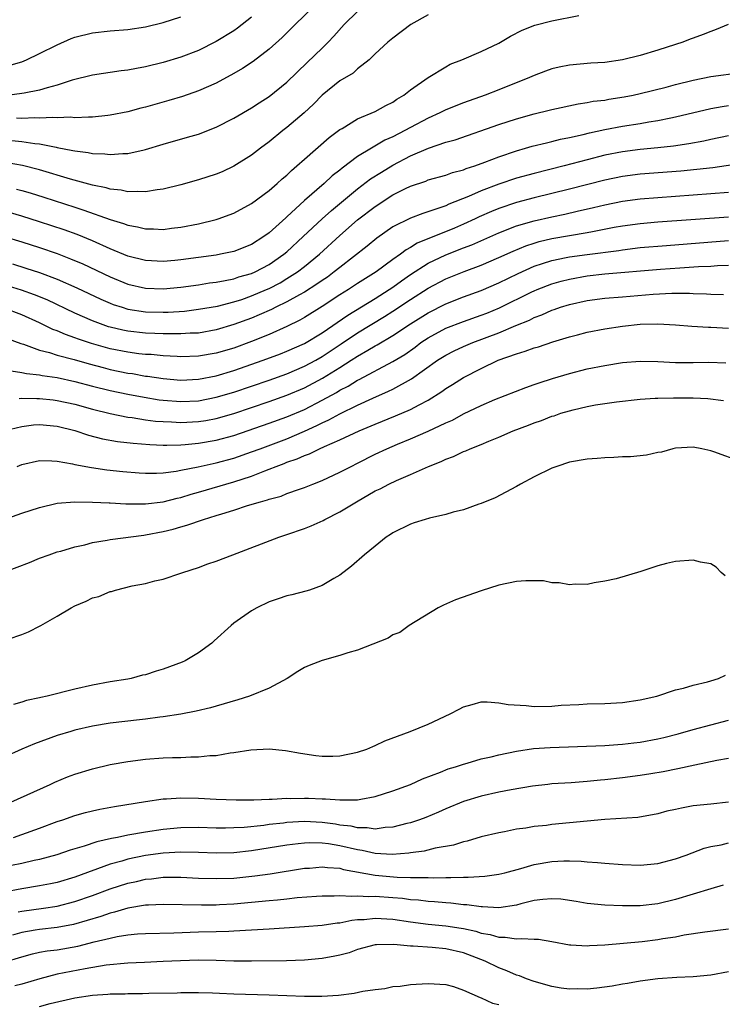
# Model space of a CAD drawing. Units: inches. Extents: x 2568000 to 2571000, y 1506000 to 1509000.
# Drawn here: x 2569967 to 2570046, y 1506900 to 1507012 of the extents above; entities that cross this region are included whole.
import ezdxf

# ---------------------------------------------------------------- set-up
doc = ezdxf.new("R2010")
doc.units = ezdxf.units.IN
doc.header["$MEASUREMENT"] = 0
doc.layers.add('LD25681506_2ft', color=80, linetype='Continuous')

msp = doc.modelspace()

# ---------------------------------------------------------------- linework, layer by layer
at = {"layer": 'LD25681506_2ft'}
for points, elevation in [([(2569965.86, 1506997.86), (2569967, 1506997.75), (2569968.47, 1506997.53), (2569969, 1506997.49), (2569970.89, 1506997.11), (2569971, 1506997.1), (2569972.76, 1506996.76), (2569973, 1506996.69), (2569974.51, 1506996.51), (2569975, 1506996.39), (2569976.37, 1506996.37), (2569977, 1506996.28), (2569978.42, 1506996.42), (2569979, 1506996.41), (2569980.82, 1506996.82), (2569981, 1506996.85), (2569983, 1506997.45), (2569985.76, 1506998.24), (2569987, 1506998.61), (2569989, 1506999.37), (2569991, 1507000.4), (2569993, 1507001.57), (2569993.86, 1507002.14), (2569995, 1507002.86), (2569997, 1507004.47), (2569999.29, 1507006.71), (2570001, 1507008.34), (2570001.67, 1507009), (2570002.32, 1507009.68), (2570003.48, 1507011), (2570005, 1507012.49)], 10124), ([(2569999.99, 1507013), (2569997.92, 1507011), (2569996.45, 1507009.55), (2569995, 1507008.2), (2569993.19, 1507006.81), (2569991.97, 1507006.03), (2569991, 1507005.47), (2569989, 1507004.38), (2569987, 1507003.49), (2569985.16, 1507002.84), (2569983.62, 1507002.39), (2569981, 1507001.66), (2569980.47, 1507001.53), (2569979, 1507001.13), (2569977, 1507000.73), (2569976.71, 1507000.71), (2569975, 1507000.51), (2569974.53, 1507000.53), (2569973, 1507000.45), (2569972.5, 1507000.5), (2569971, 1507000.43), (2569970.48, 1507000.48), (2569969, 1507000.4), (2569968.44, 1507000.44), (2569967, 1507000.38), (2569966.4, 1507000.4)], 10122), ([(2569965, 1507006.22), (2569967, 1507006.79), (2569967.53, 1507007), (2569969, 1507007.71), (2569971, 1507008.72), (2569972.59, 1507009.41), (2569973, 1507009.56), (2569975, 1507010.07), (2569977, 1507010.3), (2569979, 1507010.45), (2569981, 1507010.74), (2569983, 1507011.23), (2569985, 1507011.89)], 10118), ([(2569993, 1507011.83), (2569991.42, 1507010.58), (2569991, 1507010.29), (2569989, 1507009.07), (2569987, 1507008.08), (2569985, 1507007.32), (2569983, 1507006.71), (2569981, 1507006.21), (2569979.97, 1507006.03), (2569979, 1507005.83), (2569978.25, 1507005.75), (2569975, 1507005.26), (2569972.69, 1507004.69), (2569971, 1507004.13), (2569969.84, 1507003.84), (2569969, 1507003.56), (2569967.25, 1507003.24), (2569967, 1507003.18), (2569965.06, 1507002.94)], 10120), ([(2570013, 1507012.08), (2570011.04, 1507011), (2570009, 1507009.47), (2570008.41, 1507009), (2570007, 1507007.69), (2570006.31, 1507007), (2570005, 1507005.97), (2570004.49, 1507005.51), (2570003, 1507004.62), (2570001, 1507003.02), (2570000.01, 1507001.99), (2569998.95, 1507001), (2569997, 1506999.35), (2569996.54, 1506999), (2569995, 1506997.74), (2569993.99, 1506997), (2569993, 1506996.23), (2569991, 1506994.97), (2569989.66, 1506994.34), (2569989, 1506994.06), (2569987, 1506993.41), (2569985, 1506992.85), (2569983, 1506992.36), (2569982.29, 1506992.29), (2569981, 1506992.05), (2569980.11, 1506992.11), (2569979, 1506992.07), (2569978.24, 1506992.24), (2569977, 1506992.37), (2569976.52, 1506992.52), (2569975, 1506992.82), (2569972.49, 1506993.51), (2569969, 1506994.57), (2569967.05, 1506995.05), (2569965.33, 1506995.33)], 10126), ([(2569966.38, 1506992.38), (2569967, 1506992.22), (2569967.94, 1506991.94), (2569969.47, 1506991.47), (2569973, 1506990.32), (2569974.01, 1506990.01), (2569977, 1506988.93), (2569978.49, 1506988.49), (2569979, 1506988.28), (2569980.1, 1506988.1), (2569981, 1506987.87), (2569981.88, 1506987.88), (2569983, 1506987.82), (2569983.94, 1506987.94), (2569985, 1506988.06), (2569987, 1506988.45), (2569989, 1506988.94), (2569989.2, 1506989), (2569991, 1506989.66), (2569993, 1506990.73), (2569995, 1506992.22), (2569995.9, 1506993), (2569996.47, 1506993.53), (2569997, 1506993.97), (2569997.51, 1506994.49), (2569998.14, 1506995), (2569999, 1506995.78), (2570001.8, 1506998.2), (2570003, 1506999.11), (2570003.24, 1506999.24), (2570005, 1507000.33), (2570007, 1507001.16), (2570008.18, 1507001.82), (2570009, 1507002.23), (2570009.45, 1507002.55), (2570010.24, 1507003), (2570011, 1507003.6), (2570013, 1507004.99), (2570015, 1507006.23), (2570015.5, 1507006.5), (2570016.82, 1507007), (2570019, 1507007.95), (2570021, 1507008.9), (2570022.32, 1507009.68), (2570023.63, 1507010.37), (2570025.08, 1507010.92), (2570027, 1507011.42), (2570030.03, 1507012.03)], 10128), ([(2570046.94, 1507011), (2570045.58, 1507010.42), (2570045, 1507010.22), (2570044.13, 1507009.87), (2570043, 1507009.47), (2570042.67, 1507009.33), (2570041.84, 1507009), (2570041, 1507008.75), (2570039, 1507008.1), (2570037, 1507007.49), (2570035, 1507006.99), (2570033, 1507006.72), (2570031.39, 1507006.61), (2570029, 1507006.41), (2570027.82, 1507006.18), (2570027, 1507005.99), (2570026.26, 1507005.74), (2570025, 1507005.25), (2570024.46, 1507005), (2570021, 1507003.6), (2570019.44, 1507003), (2570017, 1507002.15), (2570015, 1507001.35), (2570014.32, 1507001), (2570013, 1507000.42), (2570011, 1506999.36), (2570010.35, 1506999), (2570009, 1506998.3), (2570008.1, 1506997.9), (2570006.56, 1506997), (2570005, 1506996.05), (2570003.25, 1506994.75), (2570003, 1506994.52), (2570002.13, 1506993.87), (2570001.23, 1506993), (2569999, 1506991.08), (2569997, 1506989.24), (2569996.86, 1506989.14), (2569995, 1506987.44), (2569994.39, 1506987), (2569993, 1506986.11), (2569991, 1506985.33), (2569989.49, 1506985), (2569989, 1506984.91), (2569987, 1506984.62), (2569985, 1506984.36), (2569984.29, 1506984.29), (2569983, 1506984.19), (2569981, 1506984.28), (2569979, 1506984.79), (2569977, 1506985.62), (2569975, 1506986.51), (2569973.24, 1506987.24), (2569971.77, 1506987.77), (2569969, 1506988.68), (2569967, 1506989.3), (2569965.69, 1506989.69)], 10130), ([(2569965, 1506987), (2569967, 1506986.39), (2569969, 1506985.76), (2569971, 1506985.08), (2569972.5, 1506984.5), (2569973.9, 1506983.9), (2569977, 1506982.44), (2569979, 1506981.62), (2569981, 1506981.15), (2569983, 1506981.1), (2569985, 1506981.29), (2569987, 1506981.55), (2569988.25, 1506981.75), (2569989, 1506981.84), (2569990.02, 1506982.02), (2569991, 1506982.23), (2569991.57, 1506982.43), (2569993, 1506982.82), (2569993.39, 1506983), (2569995, 1506983.86), (2569996.65, 1506985), (2569997, 1506985.29), (2569998.85, 1506987), (2570000.99, 1506989.01), (2570002.04, 1506989.96), (2570005, 1506992.4), (2570006.48, 1506993.52), (2570007.69, 1506994.31), (2570009, 1506995.09), (2570011, 1506996.13), (2570013.01, 1506997.01), (2570015, 1506997.67), (2570016.04, 1506997.96), (2570021, 1506999.68), (2570023, 1507000.32), (2570025, 1507000.88), (2570026.69, 1507001.31), (2570027, 1507001.4), (2570029.96, 1507002.04), (2570031, 1507002.17), (2570031.69, 1507002.31), (2570033, 1507002.45), (2570033.46, 1507002.54), (2570035.2, 1507002.8), (2570036.2, 1507003), (2570037, 1507003.18), (2570039.92, 1507003.92), (2570041, 1507004.21), (2570043, 1507004.71), (2570045, 1507005.11), (2570048.41, 1507005.59)], 10132), ([(2569965.92, 1506983.92), (2569967.44, 1506983.44), (2569969, 1506982.93), (2569971, 1506982.18), (2569973.2, 1506981.2), (2569975.92, 1506979.92), (2569977, 1506979.45), (2569977.33, 1506979.33), (2569978.33, 1506979), (2569979, 1506978.8), (2569981, 1506978.5), (2569983, 1506978.45), (2569983.54, 1506978.46), (2569985.42, 1506978.58), (2569987, 1506978.77), (2569989.14, 1506979.14), (2569991, 1506979.61), (2569991.9, 1506979.9), (2569993, 1506980.28), (2569994.7, 1506981), (2569995, 1506981.13), (2569996.22, 1506981.78), (2569997, 1506982.25), (2569998.18, 1506983), (2569999, 1506983.63), (2570000.68, 1506985), (2570003, 1506987.14), (2570005, 1506988.88), (2570007, 1506990.42), (2570009, 1506991.71), (2570010.43, 1506992.43), (2570011, 1506992.71), (2570012.71, 1506993.29), (2570013, 1506993.41), (2570015, 1506993.96), (2570015.76, 1506994.24), (2570017, 1506994.56), (2570017.31, 1506994.69), (2570018.28, 1506995), (2570019.42, 1506995.42), (2570021, 1506996.04), (2570023, 1506996.72), (2570024.01, 1506997), (2570024.77, 1506997.23), (2570026.37, 1506997.63), (2570027, 1506997.77), (2570027.99, 1506998.01), (2570029, 1506998.2), (2570030.55, 1506998.55), (2570031.26, 1506998.74), (2570033, 1506999.12), (2570035, 1506999.5), (2570037, 1506999.81), (2570037.99, 1506999.99), (2570039, 1507000.14), (2570040.45, 1507000.45), (2570041, 1507000.55), (2570045, 1507001.51), (2570046.26, 1507001.74), (2570047, 1507001.85)], 10134), ([(2570047, 1506998.4), (2570045, 1506997.99), (2570044.19, 1506997.81), (2570042.51, 1506997.49), (2570040.76, 1506997.24), (2570039, 1506997.05), (2570037, 1506996.86), (2570035, 1506996.61), (2570033, 1506996.22), (2570031, 1506995.7), (2570028.4, 1506995), (2570025, 1506994.15), (2570023, 1506993.61), (2570021, 1506992.94), (2570019, 1506992.18), (2570017.54, 1506991.54), (2570015.34, 1506990.66), (2570015, 1506990.5), (2570014.2, 1506990.2), (2570012.38, 1506989.62), (2570011, 1506989.09), (2570009, 1506988.09), (2570007.18, 1506986.82), (2570006.08, 1506985.92), (2570003, 1506983.52), (2570002.36, 1506983), (2570001.58, 1506982.42), (2570001, 1506982.04), (2570000.4, 1506981.6), (2569999, 1506980.73), (2569998.41, 1506980.41), (2569997, 1506979.6), (2569995.75, 1506979), (2569995.26, 1506978.74), (2569993.87, 1506978.13), (2569993, 1506977.78), (2569991, 1506977.04), (2569989, 1506976.43), (2569987, 1506976.09), (2569986.06, 1506976.06), (2569985, 1506975.99), (2569984.01, 1506976.01), (2569983, 1506976), (2569982.05, 1506976.05), (2569981, 1506976.08), (2569979, 1506976.31), (2569978.42, 1506976.42), (2569977, 1506976.74), (2569976.8, 1506976.8), (2569976.2, 1506977), (2569975, 1506977.45), (2569973, 1506978.34), (2569969.84, 1506979.84), (2569968.42, 1506980.42), (2569966.95, 1506980.95), (2569965, 1506981.54)], 10136), ([(2570049, 1506995.34), (2570045.22, 1506994.78), (2570043.42, 1506994.58), (2570041.58, 1506994.42), (2570037, 1506994.06), (2570035, 1506993.8), (2570033, 1506993.39), (2570029, 1506992.35), (2570027, 1506991.86), (2570025, 1506991.39), (2570023, 1506990.86), (2570021, 1506990.18), (2570020.16, 1506989.84), (2570018.77, 1506989.23), (2570018.3, 1506989), (2570017, 1506988.41), (2570015.97, 1506987.97), (2570011.76, 1506986.24), (2570011, 1506985.76), (2570010.5, 1506985.5), (2570009.86, 1506985), (2570009, 1506984.4), (2570007.09, 1506983), (2570005, 1506981.68), (2570003.97, 1506981), (2570003, 1506980.4), (2570001, 1506979.08), (2569999, 1506977.84), (2569998.47, 1506977.53), (2569997, 1506976.81), (2569995, 1506975.93), (2569993, 1506975.12), (2569991, 1506974.39), (2569989, 1506973.79), (2569987, 1506973.45), (2569985, 1506973.4), (2569984.58, 1506973.42), (2569983, 1506973.5), (2569981.64, 1506973.64), (2569981, 1506973.67), (2569980.25, 1506973.75), (2569979, 1506973.92), (2569977, 1506974.31), (2569974.89, 1506974.89), (2569973.39, 1506975.39), (2569973, 1506975.55), (2569971.92, 1506975.92), (2569971, 1506976.33), (2569970.5, 1506976.5), (2569969, 1506977.24), (2569967, 1506978.15), (2569965, 1506978.9)], 10138), ([(2569965.42, 1506975.42), (2569966.89, 1506974.89), (2569967.19, 1506974.81), (2569969, 1506974.15), (2569970.13, 1506973.87), (2569971, 1506973.59), (2569972.91, 1506973.09), (2569974.6, 1506972.6), (2569976.18, 1506972.18), (2569977, 1506971.97), (2569979, 1506971.56), (2569979.5, 1506971.5), (2569981, 1506971.22), (2569981.2, 1506971.2), (2569983, 1506970.93), (2569985, 1506970.77), (2569987, 1506970.86), (2569989, 1506971.26), (2569991, 1506971.86), (2569994.32, 1506973), (2569996.27, 1506973.73), (2569997, 1506974.02), (2569999, 1506974.91), (2570001, 1506976.12), (2570003.88, 1506978.12), (2570007, 1506980.01), (2570008.57, 1506981), (2570009, 1506981.29), (2570009.99, 1506982.01), (2570011, 1506982.7), (2570013, 1506983.98), (2570015, 1506984.93), (2570017, 1506985.73), (2570017.92, 1506986.08), (2570021, 1506987.43), (2570023, 1506988.21), (2570025, 1506988.8), (2570027, 1506989.24), (2570028.46, 1506989.54), (2570029.87, 1506989.87), (2570031.72, 1506990.28), (2570033, 1506990.59), (2570035, 1506991), (2570037, 1506991.27), (2570039, 1506991.44), (2570045, 1506991.87), (2570047, 1506992.04)], 10140), ([(2569965.79, 1506971.79), (2569967, 1506971.63), (2569967.5, 1506971.5), (2569969, 1506971.34), (2569969.27, 1506971.27), (2569971, 1506971.04), (2569973, 1506970.61), (2569975, 1506970.07), (2569977, 1506969.58), (2569979, 1506969.17), (2569980.82, 1506968.82), (2569982.54, 1506968.54), (2569983, 1506968.49), (2569985, 1506968.33), (2569987, 1506968.43), (2569989, 1506968.81), (2569991, 1506969.41), (2569995, 1506970.77), (2569997, 1506971.48), (2569999, 1506972.32), (2570000.26, 1506973), (2570001, 1506973.42), (2570003.14, 1506974.86), (2570005, 1506976.12), (2570008.05, 1506977.95), (2570009, 1506978.55), (2570011, 1506979.89), (2570013, 1506981.17), (2570015, 1506982.21), (2570017.05, 1506983.05), (2570019, 1506983.78), (2570021, 1506984.64), (2570022.63, 1506985.37), (2570024.05, 1506985.95), (2570025, 1506986.27), (2570025.57, 1506986.43), (2570027, 1506986.77), (2570031, 1506987.46), (2570031.58, 1506987.58), (2570034.05, 1506988.05), (2570035, 1506988.22), (2570037, 1506988.48), (2570039, 1506988.66), (2570047, 1506989.24)], 10142), ([(2569966.67, 1506968.67), (2569967, 1506968.7), (2569968.67, 1506968.67), (2569969, 1506968.69), (2569970.52, 1506968.52), (2569971, 1506968.47), (2569973, 1506968.03), (2569975, 1506967.48), (2569977, 1506966.99), (2569979, 1506966.57), (2569979.48, 1506966.52), (2569981, 1506966.28), (2569982.13, 1506966.13), (2569983, 1506966.07), (2569983.95, 1506966.05), (2569985, 1506965.98), (2569987, 1506966.07), (2569987.81, 1506966.19), (2569989, 1506966.41), (2569991, 1506966.98), (2569995, 1506968.33), (2569997, 1506969.04), (2569999, 1506969.88), (2570001.04, 1506970.96), (2570003, 1506972.18), (2570004.29, 1506973), (2570005, 1506973.47), (2570006.16, 1506974.16), (2570007, 1506974.65), (2570007.23, 1506974.77), (2570009, 1506975.8), (2570011, 1506977.13), (2570013, 1506978.39), (2570015, 1506979.39), (2570017, 1506980.17), (2570019, 1506980.89), (2570021, 1506981.76), (2570023.17, 1506982.83), (2570025, 1506983.65), (2570025.94, 1506983.94), (2570027, 1506984.3), (2570028.62, 1506984.62), (2570029, 1506984.71), (2570031, 1506984.99), (2570034.56, 1506985.44), (2570035, 1506985.52), (2570037, 1506985.75), (2570039.99, 1506986.01), (2570047, 1506986.56)], 10144), ([(2569965.07, 1506965.07), (2569967, 1506965.5), (2569968.32, 1506965.68), (2569969, 1506965.73), (2569971, 1506965.55), (2569973, 1506965.06), (2569974.54, 1506964.54), (2569976.12, 1506964.12), (2569977.82, 1506963.82), (2569979.61, 1506963.61), (2569981.46, 1506963.46), (2569983, 1506963.4), (2569983.39, 1506963.39), (2569985, 1506963.45), (2569985.47, 1506963.47), (2569987, 1506963.62), (2569989, 1506963.96), (2569991, 1506964.5), (2569995, 1506965.87), (2569997, 1506966.59), (2569999, 1506967.45), (2570001, 1506968.48), (2570002.63, 1506969.37), (2570003, 1506969.61), (2570003.92, 1506970.08), (2570005, 1506970.75), (2570005.17, 1506970.83), (2570009, 1506972.88), (2570010.33, 1506973.67), (2570011.5, 1506974.5), (2570012.16, 1506975), (2570013, 1506975.56), (2570015, 1506976.62), (2570017, 1506977.4), (2570019, 1506978.1), (2570019.65, 1506978.35), (2570021.08, 1506978.92), (2570024.74, 1506980.74), (2570025, 1506980.87), (2570025.32, 1506981), (2570027, 1506981.65), (2570028.05, 1506981.95), (2570029, 1506982.2), (2570031, 1506982.55), (2570033, 1506982.77), (2570039.31, 1506983.31), (2570041.47, 1506983.47), (2570043.61, 1506983.61), (2570045, 1506983.67), (2570045.73, 1506983.73), (2570047, 1506983.77)], 10146), ([(2569966.44, 1506961), (2569967, 1506961.2), (2569969, 1506961.66), (2569970.37, 1506961.63), (2569971, 1506961.58), (2569972.73, 1506961.27), (2569973, 1506961.2), (2569974.86, 1506960.86), (2569976.62, 1506960.62), (2569978.43, 1506960.43), (2569980.28, 1506960.28), (2569981, 1506960.24), (2569982.24, 1506960.24), (2569983, 1506960.28), (2569984.46, 1506960.46), (2569985, 1506960.56), (2569986.96, 1506960.96), (2569988.66, 1506961.34), (2569989, 1506961.4), (2569991, 1506961.93), (2569993, 1506962.63), (2569993.97, 1506963), (2569997, 1506964.12), (2569999, 1506964.97), (2570000.39, 1506965.61), (2570001, 1506965.93), (2570001.75, 1506966.25), (2570003, 1506966.95), (2570005, 1506967.92), (2570006.71, 1506968.71), (2570008.51, 1506969.49), (2570009, 1506969.74), (2570011.11, 1506970.89), (2570014.06, 1506973), (2570015, 1506973.59), (2570015.94, 1506974.06), (2570017, 1506974.55), (2570018.04, 1506975), (2570021, 1506976.12), (2570022.93, 1506976.93), (2570024.45, 1506977.55), (2570025, 1506977.85), (2570025.85, 1506978.15), (2570027, 1506978.67), (2570027.25, 1506978.75), (2570027.96, 1506979), (2570029, 1506979.32), (2570031, 1506979.76), (2570033, 1506980.02), (2570035, 1506980.2), (2570038.48, 1506980.48), (2570040.58, 1506980.58), (2570042.58, 1506980.58), (2570043, 1506980.55), (2570044.51, 1506980.51), (2570045, 1506980.47), (2570046.44, 1506980.44)], 10148), ([(2569965, 1506955), (2569967, 1506955.7), (2569969, 1506956.35), (2569971, 1506956.82), (2569973, 1506956.98), (2569975, 1506956.95), (2569976.86, 1506956.86), (2569977, 1506956.87), (2569978.76, 1506956.76), (2569980.74, 1506956.74), (2569981, 1506956.75), (2569983, 1506957), (2569984.59, 1506957.41), (2569985, 1506957.48), (2569986.16, 1506957.84), (2569987, 1506958.07), (2569991, 1506959.23), (2569993, 1506959.89), (2569994.49, 1506960.49), (2569995, 1506960.67), (2569995.79, 1506961), (2569996.68, 1506961.32), (2569997, 1506961.46), (2569998.16, 1506961.85), (2569999, 1506962.24), (2569999.57, 1506962.43), (2570000.68, 1506963), (2570001.26, 1506963.26), (2570003, 1506964), (2570005.19, 1506965), (2570007, 1506965.76), (2570009.3, 1506966.7), (2570011, 1506967.43), (2570011.97, 1506967.97), (2570013, 1506968.5), (2570014.54, 1506969.46), (2570015, 1506969.8), (2570015.75, 1506970.25), (2570017, 1506971.05), (2570019, 1506972.06), (2570020.91, 1506973), (2570023, 1506973.75), (2570023.98, 1506974.02), (2570025, 1506974.41), (2570025.47, 1506974.53), (2570027.09, 1506975.09), (2570029, 1506975.66), (2570029.89, 1506975.89), (2570031, 1506976.17), (2570033, 1506976.55), (2570035, 1506976.85), (2570037, 1506977.08), (2570039, 1506977.14), (2570041, 1506977.03), (2570042.86, 1506976.86), (2570044.74, 1506976.74), (2570045, 1506976.74), (2570047, 1506976.64)], 10150), ([(2569965.06, 1506949.06), (2569967.87, 1506950.13), (2569969, 1506950.59), (2569970.07, 1506951), (2569971, 1506951.31), (2569971.41, 1506951.41), (2569973, 1506951.89), (2569974.12, 1506952.12), (2569975, 1506952.37), (2569976.65, 1506952.65), (2569977, 1506952.73), (2569980.78, 1506953.22), (2569981, 1506953.24), (2569983, 1506953.62), (2569984.11, 1506953.89), (2569985, 1506954.16), (2569985.67, 1506954.33), (2569987.55, 1506955), (2569989, 1506955.42), (2569989.63, 1506955.63), (2569991, 1506956.03), (2569992.55, 1506956.55), (2569994, 1506957), (2569994.79, 1506957.21), (2569995, 1506957.3), (2569996.36, 1506957.64), (2569997, 1506957.91), (2569998.43, 1506958.43), (2569999, 1506958.61), (2569999.95, 1506959), (2570001, 1506959.4), (2570003, 1506960.33), (2570004.26, 1506961), (2570005, 1506961.35), (2570007, 1506962.36), (2570008.31, 1506963), (2570009.51, 1506963.51), (2570011, 1506964.12), (2570013, 1506964.97), (2570015, 1506965.91), (2570015.76, 1506966.24), (2570017, 1506966.93), (2570019, 1506967.89), (2570020.55, 1506968.55), (2570024.06, 1506969.94), (2570025, 1506970.26), (2570025.54, 1506970.46), (2570027.06, 1506970.94), (2570029, 1506971.52), (2570031, 1506972.02), (2570033, 1506972.43), (2570035, 1506972.75), (2570037, 1506972.92), (2570039, 1506972.87), (2570041, 1506972.76), (2570043, 1506972.75), (2570044.78, 1506972.78), (2570046.71, 1506972.71)], 10152), ([(2569965.44, 1506941.44), (2569967, 1506941.98), (2569967.73, 1506942.27), (2569969.06, 1506942.94), (2569969.14, 1506943), (2569971, 1506944.04), (2569972.59, 1506945), (2569973, 1506945.21), (2569974.26, 1506945.74), (2569975, 1506946.1), (2569975.72, 1506946.28), (2569977, 1506946.83), (2569977.15, 1506946.85), (2569977.6, 1506947), (2569979.49, 1506947.49), (2569981, 1506947.75), (2569982.03, 1506948.03), (2569983, 1506948.22), (2569985, 1506948.92), (2569985.2, 1506949), (2569987, 1506949.56), (2569988.05, 1506949.95), (2569989, 1506950.26), (2569990.87, 1506951), (2569996.09, 1506953), (2569997, 1506953.28), (2569999, 1506953.96), (2569999.74, 1506954.26), (2570001.12, 1506954.88), (2570001.31, 1506955), (2570003, 1506955.86), (2570004.87, 1506957), (2570007, 1506958.22), (2570007.54, 1506958.46), (2570008.54, 1506959), (2570009.41, 1506959.41), (2570011, 1506960.07), (2570013.03, 1506961), (2570014.46, 1506961.54), (2570015, 1506961.81), (2570015.87, 1506962.13), (2570017, 1506962.68), (2570017.24, 1506962.76), (2570017.74, 1506963), (2570019, 1506963.49), (2570019.85, 1506963.85), (2570021, 1506964.3), (2570022.61, 1506965), (2570024.35, 1506965.65), (2570025, 1506965.91), (2570025.81, 1506966.19), (2570027, 1506966.66), (2570027.27, 1506966.73), (2570028.01, 1506967), (2570029, 1506967.3), (2570029.41, 1506967.41), (2570031, 1506967.76), (2570031.95, 1506967.95), (2570034.31, 1506968.31), (2570037, 1506968.62), (2570038.7, 1506968.7), (2570039, 1506968.73), (2570040.75, 1506968.75), (2570041, 1506968.77), (2570043, 1506968.76), (2570044.66, 1506968.66), (2570046.44, 1506968.44)], 10154), ([(2570048.48, 1506961.52), (2570045.35, 1506962.65), (2570045, 1506962.76), (2570043.98, 1506963), (2570043, 1506963.17), (2570041, 1506963.07), (2570040.69, 1506963), (2570039.39, 1506962.61), (2570039, 1506962.56), (2570037.72, 1506962.27), (2570035.91, 1506962.09), (2570035, 1506962.06), (2570034.01, 1506961.99), (2570033, 1506961.96), (2570032.12, 1506961.88), (2570031, 1506961.81), (2570029, 1506961.47), (2570027.54, 1506961), (2570027, 1506960.81), (2570025, 1506959.81), (2570023.43, 1506959), (2570023, 1506958.73), (2570020.56, 1506957.44), (2570019, 1506956.8), (2570018.72, 1506956.72), (2570017, 1506956.09), (2570015.82, 1506955.82), (2570015, 1506955.56), (2570013.13, 1506955.13), (2570012.66, 1506955), (2570011.41, 1506954.59), (2570011, 1506954.45), (2570009, 1506953.46), (2570008.73, 1506953.27), (2570008.25, 1506953), (2570007, 1506951.97), (2570005.78, 1506951), (2570004.31, 1506949.69), (2570003, 1506948.7), (2570002.32, 1506948.32), (2570001, 1506947.53), (2569999.54, 1506947), (2569999.13, 1506946.87), (2569997.55, 1506946.45), (2569997, 1506946.34), (2569996.01, 1506945.99), (2569995, 1506945.68), (2569993.6, 1506945), (2569993, 1506944.65), (2569991, 1506943.24), (2569990.69, 1506943), (2569988.76, 1506941.24), (2569988.48, 1506941), (2569987, 1506939.91), (2569985.46, 1506939), (2569985.15, 1506938.85), (2569983, 1506938.04), (2569982.19, 1506937.81), (2569981, 1506937.42), (2569980.64, 1506937.36), (2569979.35, 1506937), (2569979, 1506936.93), (2569977, 1506936.61), (2569975, 1506936.25), (2569973, 1506935.79), (2569969.87, 1506935), (2569969.15, 1506934.85), (2569969, 1506934.8), (2569967.51, 1506934.49), (2569967, 1506934.31), (2569966.03, 1506934.03)], 10156), ([(2570046.62, 1506948.62), (2570046.16, 1506949), (2570045.59, 1506949.59), (2570045, 1506949.96), (2570043.84, 1506950.16), (2570043, 1506950.39), (2570041, 1506950.22), (2570039.99, 1506950.01), (2570039, 1506949.74), (2570037.08, 1506949.08), (2570034.26, 1506948.26), (2570033, 1506948), (2570031.8, 1506947.8), (2570031, 1506947.64), (2570029.65, 1506947.65), (2570029, 1506947.58), (2570027.81, 1506947.81), (2570027, 1506947.83), (2570026.03, 1506948.03), (2570025, 1506948.03), (2570024.06, 1506948.06), (2570023, 1506947.96), (2570021, 1506947.55), (2570019, 1506946.92), (2570016.1, 1506945.9), (2570014.71, 1506945.29), (2570014.13, 1506945), (2570010.84, 1506943), (2570009.79, 1506942.21), (2570009, 1506941.92), (2570008.45, 1506941.55), (2570005, 1506940.19), (2570003.89, 1506939.89), (2570003, 1506939.6), (2570001, 1506939.04), (2569999.53, 1506938.47), (2569999, 1506938.23), (2569998.22, 1506937.78), (2569997.03, 1506937), (2569995, 1506935.91), (2569992.76, 1506935), (2569991.43, 1506934.57), (2569989, 1506933.86), (2569988.33, 1506933.67), (2569986.71, 1506933.29), (2569985, 1506932.97), (2569983, 1506932.65), (2569982.61, 1506932.61), (2569981, 1506932.37), (2569980.31, 1506932.31), (2569977, 1506931.92), (2569975, 1506931.58), (2569973, 1506931.13), (2569972.53, 1506931), (2569971, 1506930.52), (2569968.42, 1506929.58), (2569966.99, 1506929.01), (2569965, 1506928.08)], 10158), ([(2569965.75, 1506923), (2569970.19, 1506925), (2569970.73, 1506925.27), (2569972.15, 1506925.85), (2569973, 1506926.17), (2569975, 1506926.78), (2569977, 1506927.25), (2569979, 1506927.59), (2569981, 1506927.85), (2569983, 1506928), (2569984.04, 1506928.04), (2569985, 1506928.06), (2569986.12, 1506928.12), (2569987, 1506928.12), (2569988.27, 1506928.27), (2569989, 1506928.29), (2569990.58, 1506928.58), (2569991, 1506928.61), (2569992.92, 1506928.92), (2569995, 1506929.02), (2569996.85, 1506928.85), (2569998.54, 1506928.54), (2570000.27, 1506928.27), (2570001, 1506928.21), (2570002.21, 1506928.21), (2570003, 1506928.25), (2570005, 1506928.65), (2570006.03, 1506929), (2570006.71, 1506929.29), (2570007, 1506929.39), (2570008.08, 1506929.92), (2570010.95, 1506931), (2570013, 1506931.83), (2570015.5, 1506933), (2570016.49, 1506933.51), (2570017, 1506933.8), (2570017.96, 1506934.04), (2570019, 1506934.33), (2570019.66, 1506934.34), (2570021, 1506934.23), (2570022.03, 1506934.03), (2570024.08, 1506933.92), (2570025, 1506933.83), (2570027, 1506933.85), (2570028.03, 1506933.97), (2570030.05, 1506934.05), (2570031, 1506934.14), (2570033, 1506934.17), (2570035, 1506934.27), (2570037, 1506934.56), (2570038.87, 1506935), (2570041, 1506935.7), (2570041.9, 1506935.9), (2570043, 1506936.23), (2570044.61, 1506936.62), (2570045, 1506936.73), (2570045.85, 1506937), (2570046.65, 1506937.35)], 10160), ([(2569966.05, 1506919), (2569967, 1506919.32), (2569969, 1506920.04), (2569971, 1506920.79), (2569971.63, 1506921), (2569973, 1506921.5), (2569974.18, 1506921.82), (2569975, 1506922.03), (2569975.8, 1506922.2), (2569977.48, 1506922.52), (2569981, 1506923.07), (2569983, 1506923.36), (2569983.37, 1506923.38), (2569985, 1506923.5), (2569987, 1506923.46), (2569989, 1506923.35), (2569991.27, 1506923.27), (2569993.27, 1506923.27), (2569995, 1506923.35), (2569995.34, 1506923.34), (2569997, 1506923.43), (2569997.42, 1506923.42), (2569999, 1506923.46), (2569999.45, 1506923.45), (2570001, 1506923.38), (2570001.38, 1506923.38), (2570003, 1506923.24), (2570003.27, 1506923.27), (2570005, 1506923.27), (2570005.35, 1506923.35), (2570007, 1506923.64), (2570009, 1506924.26), (2570011, 1506925), (2570012.36, 1506925.64), (2570014.4, 1506926.4), (2570015.25, 1506926.75), (2570016.09, 1506927), (2570017, 1506927.31), (2570017.42, 1506927.42), (2570019, 1506927.88), (2570020.13, 1506928.13), (2570021, 1506928.36), (2570023, 1506928.78), (2570024.93, 1506929.07), (2570026.81, 1506929.19), (2570033, 1506929.42), (2570034.48, 1506929.52), (2570035, 1506929.54), (2570036.29, 1506929.71), (2570037, 1506929.77), (2570039, 1506930.15), (2570039.69, 1506930.31), (2570041.28, 1506930.72), (2570043, 1506931.21), (2570047, 1506932.27)], 10162), ([(2570047, 1506927.92), (2570045.69, 1506927.69), (2570043.17, 1506927.17), (2570041.25, 1506926.75), (2570039.58, 1506926.42), (2570038.21, 1506926.21), (2570037, 1506926), (2570035, 1506925.73), (2570033, 1506925.51), (2570032.52, 1506925.48), (2570031, 1506925.33), (2570029.19, 1506925.19), (2570027, 1506925.05), (2570026.55, 1506925), (2570024.8, 1506924.8), (2570022.4, 1506924.4), (2570021, 1506924.11), (2570019, 1506923.67), (2570017, 1506923.06), (2570015, 1506922.23), (2570014.15, 1506921.85), (2570012.73, 1506921.27), (2570012.02, 1506921), (2570011, 1506920.66), (2570010.57, 1506920.57), (2570009, 1506920.16), (2570008.11, 1506920.11), (2570007, 1506919.93), (2570006.08, 1506920.08), (2570005, 1506920.07), (2570004.26, 1506920.26), (2570003, 1506920.4), (2570002.49, 1506920.49), (2570001, 1506920.7), (2569999, 1506920.8), (2569997, 1506920.68), (2569996.63, 1506920.63), (2569995, 1506920.46), (2569994.37, 1506920.37), (2569992.14, 1506920.14), (2569991, 1506920.07), (2569990.04, 1506920.04), (2569989, 1506920.05), (2569987, 1506920.11), (2569985, 1506920.09), (2569983, 1506919.91), (2569981, 1506919.61), (2569979, 1506919.25), (2569977.82, 1506919), (2569977.13, 1506918.87), (2569975.48, 1506918.52), (2569974.03, 1506918.03), (2569973, 1506917.73), (2569972.44, 1506917.56), (2569970.96, 1506917.04), (2569969, 1506916.51), (2569968.39, 1506916.39), (2569967, 1506916.06), (2569965.81, 1506915.81)], 10164), ([(2570047, 1506922.98), (2570045, 1506922.78), (2570043, 1506922.56), (2570041.67, 1506922.33), (2570041, 1506922.17), (2570040.03, 1506921.97), (2570039, 1506921.68), (2570036.73, 1506921.27), (2570033, 1506921.04), (2570029, 1506920.64), (2570027, 1506920.46), (2570026.37, 1506920.37), (2570025, 1506920.23), (2570024.05, 1506920.05), (2570023, 1506919.92), (2570021.64, 1506919.65), (2570021, 1506919.54), (2570019, 1506919.06), (2570017.42, 1506918.58), (2570017, 1506918.5), (2570015.87, 1506918.13), (2570013.78, 1506917.78), (2570012.54, 1506917.46), (2570011, 1506917.25), (2570010.79, 1506917.21), (2570008.93, 1506917.07), (2570007, 1506917.19), (2570005.53, 1506917.53), (2570005, 1506917.59), (2570003, 1506918.06), (2570001.72, 1506918.28), (2570001, 1506918.37), (2569999.6, 1506918.4), (2569999, 1506918.37), (2569998.27, 1506918.27), (2569997, 1506918.12), (2569993, 1506917.49), (2569991, 1506917.26), (2569989, 1506917.21), (2569987, 1506917.29), (2569985, 1506917.33), (2569983, 1506917.22), (2569981, 1506916.95), (2569979, 1506916.53), (2569978.32, 1506916.32), (2569977, 1506915.97), (2569973, 1506914.51), (2569971, 1506913.92), (2569970.25, 1506913.75), (2569969, 1506913.52), (2569967, 1506913.19), (2569965, 1506912.82)], 10166), ([(2569966.57, 1506910.57), (2569967, 1506910.67), (2569969.43, 1506911), (2569971, 1506911.23), (2569973, 1506911.74), (2569975, 1506912.43), (2569977, 1506913.17), (2569979, 1506913.83), (2569979.97, 1506914.03), (2569981, 1506914.28), (2569981.67, 1506914.33), (2569983, 1506914.5), (2569985, 1506914.51), (2569987, 1506914.41), (2569989, 1506914.34), (2569991, 1506914.41), (2569993.36, 1506914.64), (2569995.12, 1506914.88), (2569999, 1506915.51), (2569999.54, 1506915.54), (2570001, 1506915.68), (2570001.59, 1506915.59), (2570003, 1506915.51), (2570003.39, 1506915.39), (2570007, 1506914.72), (2570009.49, 1506914.51), (2570011, 1506914.48), (2570011.55, 1506914.45), (2570013, 1506914.47), (2570013.56, 1506914.44), (2570015, 1506914.48), (2570015.55, 1506914.45), (2570017, 1506914.51), (2570017.51, 1506914.49), (2570019.39, 1506914.61), (2570021, 1506914.83), (2570021.68, 1506915), (2570023.48, 1506915.48), (2570025, 1506915.93), (2570027, 1506916.28), (2570028.35, 1506916.35), (2570029, 1506916.35), (2570030.32, 1506916.32), (2570031, 1506916.24), (2570032.18, 1506916.18), (2570033, 1506916.1), (2570035, 1506915.95), (2570037, 1506915.87), (2570039, 1506916.07), (2570041, 1506916.59), (2570042.2, 1506917), (2570044.23, 1506917.77), (2570045, 1506917.96), (2570046.16, 1506918.16), (2570047, 1506918.38)], 10168), ([(2570046.4, 1506913.6), (2570045, 1506913.2), (2570041, 1506911.97), (2570039, 1506911.47), (2570037, 1506911.26), (2570035, 1506911.27), (2570033, 1506911.35), (2570031, 1506911.52), (2570029.74, 1506911.74), (2570028, 1506912), (2570027, 1506912.07), (2570025.99, 1506911.99), (2570025, 1506911.85), (2570023.48, 1506911.48), (2570023, 1506911.35), (2570021, 1506911.04), (2570019.15, 1506911.15), (2570019, 1506911.15), (2570017.38, 1506911.38), (2570017, 1506911.39), (2570015.56, 1506911.56), (2570015, 1506911.59), (2570013.72, 1506911.72), (2570013, 1506911.75), (2570011.89, 1506911.89), (2570011, 1506911.95), (2570010.09, 1506912.09), (2570009, 1506912.17), (2570007, 1506912.31), (2570006.28, 1506912.28), (2570005, 1506912.37), (2570004.31, 1506912.31), (2570003, 1506912.4), (2570002.36, 1506912.36), (2570001, 1506912.37), (2570000.33, 1506912.33), (2569998.15, 1506912.15), (2569997, 1506912.01), (2569995.92, 1506911.92), (2569995, 1506911.81), (2569993, 1506911.62), (2569991, 1506911.45), (2569989.36, 1506911.36), (2569989, 1506911.34), (2569987.33, 1506911.33), (2569983, 1506911.41), (2569981.34, 1506911.34), (2569981, 1506911.32), (2569979, 1506910.99), (2569977.47, 1506910.53), (2569977, 1506910.44), (2569975.94, 1506910.06), (2569972.85, 1506909.15), (2569971, 1506908.8), (2569969, 1506908.58), (2569968.49, 1506908.49), (2569967, 1506908.25), (2569965.94, 1506907.94)], 10170), ([(2569965, 1506904.88), (2569967, 1506905.5), (2569968.18, 1506905.82), (2569969, 1506906), (2569969.84, 1506906.16), (2569971, 1506906.3), (2569973.31, 1506906.69), (2569975.18, 1506907.18), (2569977, 1506907.61), (2569977.78, 1506907.78), (2569979, 1506907.97), (2569980.08, 1506908.08), (2569981, 1506908.14), (2569984.21, 1506908.21), (2569987, 1506908.31), (2569989, 1506908.36), (2569990.41, 1506908.41), (2569991, 1506908.42), (2569995, 1506908.65), (2569999, 1506908.92), (2570001, 1506909.08), (2570002.67, 1506909.33), (2570003, 1506909.35), (2570004.36, 1506909.64), (2570005, 1506909.7), (2570005.73, 1506909.73), (2570007, 1506909.88), (2570009, 1506909.75), (2570011, 1506909.45), (2570013, 1506909.2), (2570015, 1506909), (2570016.73, 1506908.73), (2570017, 1506908.68), (2570018.38, 1506908.38), (2570019, 1506908.18), (2570020.02, 1506908.02), (2570021, 1506907.71), (2570021.72, 1506907.72), (2570023, 1506907.51), (2570023.58, 1506907.58), (2570025, 1506907.48), (2570025.47, 1506907.47), (2570027, 1506907.24), (2570029, 1506906.85), (2570029.14, 1506906.86), (2570031, 1506906.73), (2570031.24, 1506906.76), (2570033, 1506906.84), (2570037.23, 1506907.23), (2570039, 1506907.45), (2570039.55, 1506907.55), (2570041, 1506907.77), (2570041.97, 1506907.97), (2570044.33, 1506908.33), (2570047, 1506908.65)], 10172), ([(2570047, 1506903.81), (2570045, 1506903.43), (2570043, 1506903.23), (2570041.15, 1506903.15), (2570039, 1506903), (2570037, 1506902.73), (2570035.54, 1506902.46), (2570035, 1506902.39), (2570033.82, 1506902.18), (2570032.07, 1506901.93), (2570031, 1506901.82), (2570029.86, 1506901.86), (2570029, 1506901.83), (2570028.05, 1506901.95), (2570027, 1506902.13), (2570025, 1506902.69), (2570024.12, 1506903), (2570023.33, 1506903.33), (2570023, 1506903.42), (2570021.91, 1506903.91), (2570021, 1506904.23), (2570019.43, 1506905), (2570017, 1506905.93), (2570015, 1506906.39), (2570013.46, 1506906.54), (2570011.29, 1506906.71), (2570011, 1506906.7), (2570009.12, 1506906.88), (2570007.14, 1506906.86), (2570007, 1506906.84), (2570005, 1506906.31), (2570004.04, 1506905.96), (2570003, 1506905.68), (2570002.44, 1506905.56), (2570001, 1506905.3), (2569999, 1506905.13), (2569996.95, 1506905.05), (2569993, 1506904.98), (2569991, 1506905), (2569989, 1506905.08), (2569987, 1506905.12), (2569984.95, 1506905.05), (2569983, 1506904.95), (2569980.86, 1506904.86), (2569979, 1506904.77), (2569976.53, 1506904.53), (2569974.14, 1506904.14), (2569971, 1506903.52), (2569969.01, 1506903), (2569967, 1506902.39), (2569966.19, 1506902.19)], 10174), ([(2569969, 1506899.86), (2569970.2, 1506900.2), (2569973, 1506900.85), (2569975, 1506901.15), (2569976.74, 1506901.26), (2569977, 1506901.29), (2569978.68, 1506901.32), (2569979, 1506901.34), (2569980.65, 1506901.35), (2569981.37, 1506901.37), (2569984.58, 1506901.42), (2569985, 1506901.44), (2569987, 1506901.46), (2569988.58, 1506901.42), (2569989.37, 1506901.37), (2569991, 1506901.31), (2569995, 1506901.2), (2569999, 1506901.05), (2570000.95, 1506901.05), (2570002.84, 1506901.16), (2570004.62, 1506901.38), (2570005.59, 1506901.59), (2570007, 1506901.8), (2570008.08, 1506901.92), (2570009, 1506902.13), (2570009.82, 1506902.18), (2570011, 1506902.36), (2570011.62, 1506902.38), (2570013, 1506902.48), (2570015, 1506902.36), (2570015.87, 1506902.13), (2570017, 1506901.73), (2570018.87, 1506900.87), (2570019, 1506900.85), (2570020.26, 1506900.26), (2570021, 1506900.08)], 10176)]:
    msp.add_lwpolyline(points, dxfattribs=dict(at, elevation=elevation))

doc.saveas('drawing.dxf')
